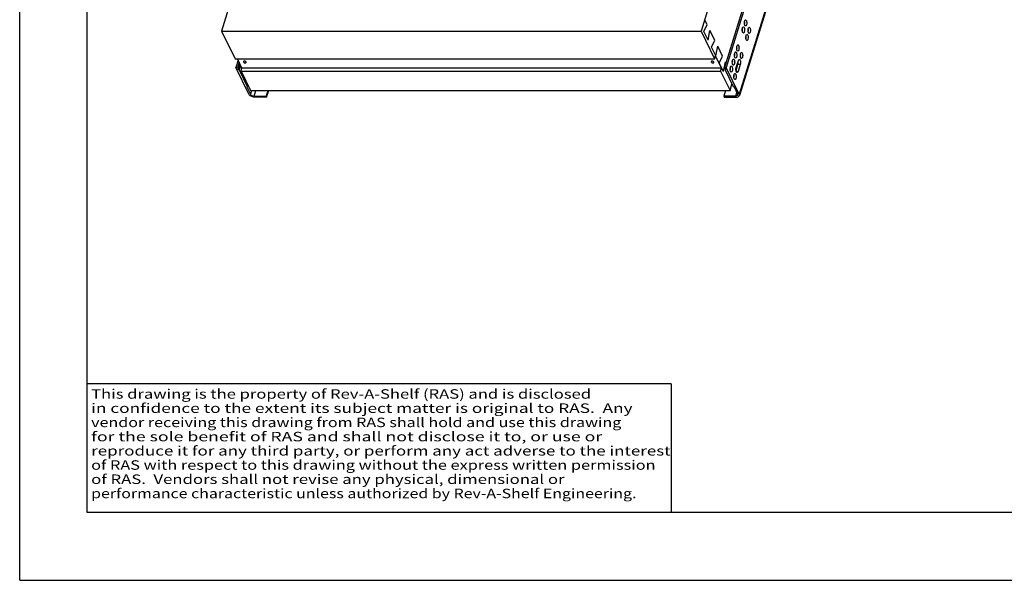
# Model space of a CAD drawing. Units: inches. Extents: x 0 to 17, y 0 to 11.
# Drawn here: x 0 to 7.3, y 0 to 4.1 of the extents above; entities that cross this region are included whole.
import ezdxf
from ezdxf.enums import TextEntityAlignment as Align

# ---------------------------------------------------------------- set-up
doc = ezdxf.new("R2010")
doc.units = ezdxf.units.IN
doc.header["$LTSCALE"] = 0.935
doc.header["$MEASUREMENT"] = 0
doc.layers.get('0').update_dxf_attribs({"linetype": 'CONTINUOUS'})
doc.styles.get("Standard").update_dxf_attribs({"font": 'bluprnt.ttf'})

msp = doc.modelspace()

# ---------------------------------------------------------------- linework, layer by layer
at = {"color": 7, "linetype": 'Continuous'}
for p, q in [((0, 0), (0, 11)), ((0.5, 0.5), (0.5, 10.5)), ((2.4452, 7.1404), (1.4921, 4.0561)), ((5.9907, 7.1404), (5.0376, 4.0561)), ((6.1854, 6.939), (5.2115, 3.7876)), ((6.1976, 6.939), (5.2238, 3.7876)), ((6.2938, 6.7431), (5.3199, 3.5917)), ((6.295, 6.7326), (5.3211, 3.5812)), ((5.0585, 4.0543), (5.0823, 4.1064)), ((5.0823, 4.1064), (5.0644, 4.1429)), ((5.3593, 4.1069), (5.3584, 4.1124)), ((1.4921, 4.0561), (1.5922, 3.8521)), ((1.4921, 4.0561), (5.0376, 4.0561)), ((5.0376, 4.0561), (5.1377, 3.8521)), ((5.0893, 3.9915), (5.0585, 4.0543)), ((5.0893, 3.9915), (5.1037, 4.0627)), ((5.1395, 3.9899), (5.1037, 4.0627)), ((5.3432, 4.0549), (5.3423, 4.0604)), ((5.37, 4.0007), (5.3694, 4.0053)), ((5.3861, 4.0528), (5.3854, 4.0573)), ((5.1157, 3.9377), (5.1395, 3.9899)), ((5.1465, 3.875), (5.1157, 3.9377)), ((5.1465, 3.875), (5.1609, 3.9462)), ((5.1967, 3.8733), (5.1609, 3.9462)), ((5.1377, 3.8521), (5.1445, 3.8741)), ((5.1891, 3.7832), (5.1445, 3.8741)), ((5.1729, 3.8212), (5.1967, 3.8733)), ((5.3289, 3.8677), (5.3283, 3.8723)), ((1.5922, 3.8521), (5.1377, 3.8521)), ((1.6142, 3.843), (1.5971, 3.7876)), ((1.6932, 3.5917), (1.5971, 3.7876)), ((1.5971, 3.7876), (1.6093, 3.7876)), ((1.6217, 3.8277), (1.6093, 3.7876)), ((1.6093, 3.7876), (1.6157, 3.7747)), ((1.6436, 3.7832), (1.6098, 3.8521)), ((1.6281, 3.8149), (1.6157, 3.7747)), ((1.6332, 3.8043), (1.6227, 3.7701)), ((5.2037, 3.7584), (5.1729, 3.8212)), ((5.2037, 3.7584), (5.2181, 3.8296)), ((5.2238, 3.7876), (5.2115, 3.7876)), ((5.2115, 3.7876), (5.2179, 3.7747)), ((5.222, 3.8216), (5.2181, 3.8296)), ((5.3199, 3.5917), (5.2238, 3.7876)), ((5.2964, 3.7659), (5.3106, 3.8117)), ((5.2977, 3.7877), (5.3138, 3.8397)), ((5.3276, 3.8117), (5.3106, 3.8117)), ((5.3276, 3.8117), (5.3115, 3.7597)), ((1.6157, 3.7747), (1.6227, 3.7701)), ((1.6227, 3.7701), (1.6821, 3.6491)), ((1.6368, 3.7612), (1.6436, 3.7832)), ((1.6368, 3.7612), (1.7065, 3.619)), ((1.6368, 3.7612), (5.1823, 3.7612)), ((5.1891, 3.7832), (1.6436, 3.7832)), ((5.1823, 3.7612), (5.1891, 3.7832)), ((5.1823, 3.7612), (5.2521, 3.619)), ((5.2172, 3.7761), (5.2153, 3.7701)), ((5.2179, 3.7747), (5.2153, 3.7701)), ((5.2153, 3.7701), (5.2748, 3.6491)), ((5.2978, 3.7597), (5.3115, 3.7597)), ((1.6821, 3.6491), (1.6796, 3.6445)), ((1.6796, 3.6445), (1.7055, 3.5917)), ((1.6858, 3.6612), (1.6821, 3.6491)), ((5.2521, 3.619), (5.2665, 3.6658)), ((5.2748, 3.6491), (5.2818, 3.6445)), ((5.2818, 3.6445), (5.3077, 3.5917)), ((1.7139, 3.619), (1.7055, 3.5917)), ((1.7065, 3.619), (5.2521, 3.619)), ((1.7326, 3.5779), (1.7453, 3.619)), ((1.7326, 3.5779), (1.8217, 3.5779)), ((1.8258, 3.5696), (1.7367, 3.5696)), ((1.8344, 3.619), (1.8217, 3.5779)), ((1.8217, 3.5779), (1.8258, 3.5696)), ((1.8258, 3.5696), (1.841, 3.619)), ((5.2177, 3.619), (5.205, 3.5779)), ((5.294, 3.5779), (5.205, 3.5779)), ((5.205, 3.5779), (5.209, 3.5696)), ((5.209, 3.5696), (5.2981, 3.5696)), ((5.294, 3.5779), (5.3019, 3.6034)), ((4.8179, 1.4519), (0.5, 1.4519)), ((4.8179, 1.4519), (4.8179, 0.5)), ((16.5, 0.5), (0.5, 0.5)), ((0, 0), (17, 0))]:
    msp.add_line(p, q, dxfattribs=at)
for centre, radius, start, end in [((5.4146, 4.1179), 0.0564, 174.47592, 185.5481), ((5.3023, 4.1178), 0.0564, 354.47376, 5.5551), ((5.3985, 4.0658), 0.0564, 174.47592, 185.54811), ((5.2862, 4.0658), 0.0564, 354.47377, 5.55509), ((5.4255, 4.0108), 0.0564, 174.47592, 185.54811), ((5.3132, 4.0107), 0.0564, 354.47377, 5.55509), ((5.4416, 4.0628), 0.0564, 174.47592, 185.5481), ((5.3293, 4.0628), 0.0564, 354.47376, 5.5551), ((5.4276, 4.0608), 0.0423, 190.90941, 192.1977), ((5.3575, 3.9328), 0.0565, 174.48433, 185.51041), ((5.351, 3.9335), 0.05, 170.46753, 174.51922), ((5.245, 3.9328), 0.0565, 354.48209, 5.50844), ((5.4115, 4.0087), 0.0423, 190.90941, 192.1977), ((5.3414, 3.8808), 0.0565, 174.48433, 185.51041), ((5.3349, 3.8814), 0.05, 170.46752, 174.51923), ((5.2289, 3.8808), 0.0565, 354.48209, 5.50843), ((5.3845, 3.8777), 0.0565, 174.48433, 185.51041), ((5.378, 3.8784), 0.05, 170.46753, 174.51922), ((5.272, 3.8777), 0.0565, 354.48209, 5.50844), ((5.3028, 3.7773), 0.05, 170.46752, 174.51923), ((5.3254, 3.8287), 0.0565, 174.48433, 185.51041), ((5.3189, 3.8294), 0.05, 170.46753, 174.51922), ((5.2128, 3.8287), 0.0565, 354.48209, 5.50844), ((5.3093, 3.7767), 0.0565, 174.48433, 185.51041), ((5.1967, 3.7767), 0.0565, 354.48209, 5.50843), ((5.3363, 3.7216), 0.0565, 174.48433, 185.51041), ((5.3298, 3.7223), 0.05, 170.46752, 174.51923), ((5.2237, 3.7216), 0.0565, 354.48209, 5.50843), ((5.3412, 3.7723), 0.0453, 188.108, 192.13907)]:
    msp.add_arc(centre, radius, start, end, dxfattribs=at)
for points, knots in [([(5.3423, 4.0712), (5.3424, 4.072), (5.3428, 4.0749), (5.3433, 4.0778), (5.344, 4.0798)], [0, 0, 0, 0, 0.265504, 1, 1, 1, 1]), ([(5.344, 4.0798), (5.3444, 4.081), (5.3456, 4.0844), (5.3484, 4.0883), (5.3508, 4.0883)], [0, 0, 0, 0, 0.341931, 1, 1, 1, 1]), ([(5.3508, 4.0883), (5.3528, 4.0883), (5.3556, 4.0853), (5.3576, 4.0806), (5.3594, 4.0734), (5.3599, 4.0635), (5.3589, 4.0555), (5.3577, 4.0518)], [0, 0, 0, 0, 0.146248, 0.258931, 0.395194, 0.705611, 1, 1, 1, 1]), ([(5.3584, 4.1233), (5.3585, 4.1241), (5.3588, 4.1269), (5.3594, 4.1298), (5.3601, 4.1318)], [0, 0, 0, 0, 0.265504, 1, 1, 1, 1]), ([(5.3669, 4.0953), (5.3651, 4.0953), (5.3611, 4.0994), (5.3599, 4.104), (5.3593, 4.1069)], [0, 0, 0, 0, 0.374553, 1, 1, 1, 1]), ([(5.3601, 4.1318), (5.3604, 4.1331), (5.3616, 4.1364), (5.3645, 4.1404), (5.3669, 4.1404)], [0, 0, 0, 0, 0.341931, 1, 1, 1, 1]), ([(5.3669, 4.1404), (5.3689, 4.1404), (5.3717, 4.1373), (5.3737, 4.1326), (5.3755, 4.1254), (5.376, 4.1156), (5.3749, 4.1076), (5.3738, 4.1039)], [0, 0, 0, 0, 0.146248, 0.258931, 0.395194, 0.705611, 1, 1, 1, 1]), ([(5.3738, 4.1039), (5.3734, 4.1026), (5.3722, 4.0993), (5.3694, 4.0953), (5.3669, 4.0953)], [0, 0, 0, 0, 0.341931, 1, 1, 1, 1]), ([(5.3871, 4.0768), (5.3875, 4.078), (5.3887, 4.0813), (5.3915, 4.0853), (5.3939, 4.0853)], [0, 0, 0, 0, 0.341931, 1, 1, 1, 1]), ([(5.396, 4.0847), (5.3978, 4.0836), (5.4007, 4.0785), (5.4033, 4.0665), (5.4029, 4.0556), (5.4008, 4.0488)], [0, 0, 0, 0, 0.172441, 0.429159, 1, 1, 1, 1]), ([(5.3508, 4.0433), (5.349, 4.0433), (5.345, 4.0473), (5.3438, 4.0519), (5.3432, 4.0549)], [0, 0, 0, 0, 0.374553, 1, 1, 1, 1]), ([(5.3577, 4.0518), (5.3573, 4.0506), (5.3561, 4.0473), (5.3533, 4.0433), (5.3508, 4.0433)], [0, 0, 0, 0, 0.341931, 1, 1, 1, 1]), ([(5.3694, 4.0162), (5.3694, 4.0169), (5.3698, 4.0198), (5.3704, 4.0227), (5.371, 4.0247)], [0, 0, 0, 0, 0.265504, 1, 1, 1, 1]), ([(5.371, 4.0247), (5.3714, 4.026), (5.3726, 4.0293), (5.3754, 4.0333), (5.3779, 4.0333)], [0, 0, 0, 0, 0.341931, 1, 1, 1, 1]), ([(5.3799, 4.0327), (5.3817, 4.0315), (5.3846, 4.0265), (5.3872, 4.0144), (5.3868, 4.0036), (5.3847, 3.9968)], [0, 0, 0, 0, 0.172441, 0.429159, 1, 1, 1, 1]), ([(5.3854, 4.0682), (5.3855, 4.069), (5.3859, 4.0719), (5.3864, 4.0747), (5.3871, 4.0768)], [0, 0, 0, 0, 0.265504, 1, 1, 1, 1]), ([(5.3939, 4.0403), (5.3921, 4.0403), (5.3881, 4.0443), (5.3869, 4.0489), (5.3863, 4.0519)], [0, 0, 0, 0, 0.374553, 1, 1, 1, 1]), ([(5.4008, 4.0488), (5.4004, 4.0476), (5.3992, 4.0442), (5.3964, 4.0403), (5.3939, 4.0403)], [0, 0, 0, 0, 0.341931, 1, 1, 1, 1]), ([(5.3017, 3.9418), (5.3023, 3.9452), (5.3033, 3.9504), (5.3077, 3.9553), (5.3097, 3.9553)], [0, 0, 0, 0, 0.631324, 1, 1, 1, 1]), ([(5.3097, 3.9553), (5.3102, 3.9553), (5.3128, 3.9547), (5.3143, 3.9523), (5.3152, 3.9505)], [0, 0, 0, 0, 0.198083, 1, 1, 1, 1]), ([(5.3152, 3.9505), (5.3169, 3.9469), (5.3187, 3.9384), (5.3187, 3.9279), (5.317, 3.9195), (5.315, 3.9141), (5.3119, 3.9103), (5.3097, 3.9103)], [0, 0, 0, 0, 0.270452, 0.585406, 0.729104, 0.848891, 1, 1, 1, 1]), ([(5.3779, 3.9882), (5.3761, 3.9882), (5.372, 3.9923), (5.3708, 3.9969), (5.3702, 3.9998)], [0, 0, 0, 0, 0.374553, 1, 1, 1, 1]), ([(5.3847, 3.9968), (5.3844, 3.9955), (5.3832, 3.9922), (5.3803, 3.9882), (5.3779, 3.9882)], [0, 0, 0, 0, 0.341931, 1, 1, 1, 1]), ([(5.2882, 3.8631), (5.2878, 3.864), (5.2862, 3.8679), (5.2855, 3.8721), (5.2852, 3.8753)], [0, 0, 0, 0, 0.216017, 1, 1, 1, 1]), ([(5.2856, 3.8897), (5.2862, 3.8931), (5.2872, 3.8983), (5.2916, 3.9033), (5.2937, 3.9033)], [0, 0, 0, 0, 0.631324, 1, 1, 1, 1]), ([(5.2937, 3.8583), (5.2932, 3.8583), (5.2906, 3.8589), (5.2891, 3.8613), (5.2882, 3.8631)], [0, 0, 0, 0, 0.198083, 1, 1, 1, 1]), ([(5.2937, 3.9033), (5.2942, 3.9033), (5.2967, 3.9027), (5.2982, 3.9002), (5.2991, 3.8984)], [0, 0, 0, 0, 0.198083, 1, 1, 1, 1]), ([(5.2991, 3.8984), (5.3008, 3.8949), (5.3026, 3.8864), (5.3026, 3.8758), (5.3009, 3.8675), (5.299, 3.8621), (5.2959, 3.8583), (5.2937, 3.8583)], [0, 0, 0, 0, 0.270452, 0.585406, 0.729104, 0.848891, 1, 1, 1, 1]), ([(5.3043, 3.9152), (5.3039, 3.916), (5.3023, 3.9199), (5.3016, 3.9241), (5.3012, 3.9274)], [0, 0, 0, 0, 0.216017, 1, 1, 1, 1]), ([(5.3097, 3.9103), (5.3092, 3.9103), (5.3067, 3.9109), (5.3052, 3.9134), (5.3043, 3.9152)], [0, 0, 0, 0, 0.198083, 1, 1, 1, 1]), ([(5.3287, 3.8867), (5.3293, 3.8901), (5.3303, 3.8953), (5.3347, 3.9003), (5.3368, 3.9003)], [0, 0, 0, 0, 0.631324, 1, 1, 1, 1]), ([(5.3313, 3.8601), (5.3311, 3.8606), (5.33, 3.8631), (5.3293, 3.8657), (5.3289, 3.8677)], [0, 0, 0, 0, 0.22287, 1, 1, 1, 1]), ([(5.3368, 3.8552), (5.3363, 3.8552), (5.3337, 3.8558), (5.3322, 3.8583), (5.3313, 3.8601)], [0, 0, 0, 0, 0.198083, 1, 1, 1, 1]), ([(5.3422, 3.8954), (5.3439, 3.8919), (5.3457, 3.8834), (5.3457, 3.8728), (5.344, 3.8645), (5.3421, 3.859), (5.339, 3.8552), (5.3368, 3.8552)], [0, 0, 0, 0, 0.270452, 0.585406, 0.729104, 0.848891, 1, 1, 1, 1]), ([(5.3388, 3.8997), (5.3391, 3.8995), (5.3406, 3.8983), (5.3416, 3.8967), (5.3422, 3.8954)], [0, 0, 0, 0, 0.209657, 1, 1, 1, 1]), ([(1.6546, 3.8317), (1.6545, 3.8312), (1.6544, 3.8301), (1.655, 3.8284), (1.6562, 3.8268), (1.658, 3.8253), (1.6601, 3.824), (1.6625, 3.8231), (1.665, 3.8225), (1.6667, 3.8223), (1.6676, 3.8223)], [0, 0, 0, 0, 0.086368, 0.182954, 0.295049, 0.422941, 0.563111, 0.710342, 0.858426, 1, 1, 1, 1]), ([(1.6613, 3.8351), (1.6605, 3.8351), (1.659, 3.8349), (1.657, 3.8343), (1.6554, 3.8332), (1.6548, 3.8322), (1.6546, 3.8317)], [0, 0, 0, 0, 0.303199, 0.570051, 0.79786, 1, 1, 1, 1]), ([(1.6733, 3.8296), (1.6727, 3.8305), (1.6711, 3.832), (1.6682, 3.8336), (1.6649, 3.8348), (1.6625, 3.8351), (1.6613, 3.8351)], [0, 0, 0, 0, 0.221725, 0.475076, 0.74212, 1, 1, 1, 1]), ([(1.6676, 3.8223), (1.6684, 3.8223), (1.6699, 3.8224), (1.6719, 3.8231), (1.6735, 3.8241), (1.6741, 3.8251), (1.6742, 3.8257)], [0, 0, 0, 0, 0.303199, 0.570051, 0.79786, 1, 1, 1, 1]), ([(1.6742, 3.8257), (1.6743, 3.826), (1.6744, 3.8266), (1.6743, 3.828), (1.6737, 3.829), (1.6733, 3.8296)], [0, 0, 0, 0, 0.22569, 0.462669, 1, 1, 1, 1]), ([(5.1138, 3.8317), (5.1137, 3.8314), (5.1136, 3.8308), (5.1137, 3.8295), (5.1145, 3.8278), (5.1162, 3.826), (5.1177, 3.8249), (5.1186, 3.8245)], [0, 0, 0, 0, 0.096679, 0.197641, 0.424149, 0.693207, 1, 1, 1, 1]), ([(5.1205, 3.8351), (5.1197, 3.8351), (5.1182, 3.8349), (5.1161, 3.8343), (5.1146, 3.8332), (5.114, 3.8322), (5.1138, 3.8317)], [0, 0, 0, 0, 0.303199, 0.570051, 0.79786, 1, 1, 1, 1]), ([(5.1186, 3.8245), (5.1198, 3.8238), (5.1225, 3.8227), (5.1253, 3.8223), (5.1267, 3.8223)], [0, 0, 0, 0, 0.505007, 1, 1, 1, 1]), ([(5.1334, 3.8257), (5.1335, 3.8261), (5.1336, 3.8273), (5.133, 3.8289), (5.1318, 3.8306), (5.1301, 3.832), (5.128, 3.8333), (5.1256, 3.8343), (5.123, 3.8349), (5.1213, 3.8351), (5.1205, 3.8351)], [0, 0, 0, 0, 0.086368, 0.182954, 0.295049, 0.422941, 0.563111, 0.710342, 0.858426, 1, 1, 1, 1]), ([(5.1267, 3.8223), (5.1275, 3.8223), (5.129, 3.8224), (5.1311, 3.8231), (5.1326, 3.8241), (5.1332, 3.8251), (5.1334, 3.8257)], [0, 0, 0, 0, 0.303199, 0.570051, 0.79786, 1, 1, 1, 1]), ([(5.2535, 3.7856), (5.254, 3.789), (5.2551, 3.7942), (5.2595, 3.7992), (5.2615, 3.7992)], [0, 0, 0, 0, 0.631324, 1, 1, 1, 1]), ([(5.2615, 3.7992), (5.262, 3.7992), (5.2645, 3.7986), (5.2661, 3.7961), (5.2669, 3.7943)], [0, 0, 0, 0, 0.198083, 1, 1, 1, 1]), ([(5.2669, 3.7943), (5.2687, 3.7908), (5.2704, 3.7823), (5.2704, 3.7717), (5.2687, 3.7634), (5.2668, 3.758), (5.2637, 3.7542), (5.2615, 3.7542)], [0, 0, 0, 0, 0.270452, 0.585406, 0.729104, 0.848891, 1, 1, 1, 1]), ([(5.2721, 3.8111), (5.2717, 3.8119), (5.2701, 3.8158), (5.2694, 3.82), (5.2691, 3.8233)], [0, 0, 0, 0, 0.216017, 1, 1, 1, 1]), ([(5.2695, 3.8377), (5.2701, 3.8411), (5.2712, 3.8463), (5.2756, 3.8512), (5.2776, 3.8512)], [0, 0, 0, 0, 0.631324, 1, 1, 1, 1]), ([(5.2776, 3.8062), (5.2771, 3.8062), (5.2745, 3.8068), (5.273, 3.8093), (5.2721, 3.8111)], [0, 0, 0, 0, 0.198083, 1, 1, 1, 1]), ([(5.2776, 3.8512), (5.2781, 3.8512), (5.2806, 3.8506), (5.2821, 3.8482), (5.283, 3.8464)], [0, 0, 0, 0, 0.198083, 1, 1, 1, 1]), ([(5.283, 3.8464), (5.2848, 3.8429), (5.2865, 3.8344), (5.2865, 3.8238), (5.2848, 3.8155), (5.2829, 3.81), (5.2798, 3.8062), (5.2776, 3.8062)], [0, 0, 0, 0, 0.270452, 0.585406, 0.729104, 0.848891, 1, 1, 1, 1]), ([(5.2964, 3.7659), (5.2961, 3.7677), (5.2955, 3.775), (5.2961, 3.7825), (5.2977, 3.7877)], [0, 0, 0, 0, 0.256664, 1, 1, 1, 1]), ([(5.3106, 3.8117), (5.3111, 3.8133), (5.3127, 3.8205), (5.3127, 3.8279), (5.3119, 3.8335)], [0, 0, 0, 0, 0.230476, 1, 1, 1, 1]), ([(5.3138, 3.8397), (5.3142, 3.8409), (5.3154, 3.8443), (5.3182, 3.8482), (5.3207, 3.8482)], [0, 0, 0, 0, 0.341934, 1, 1, 1, 1]), ([(5.3227, 3.8476), (5.323, 3.8474), (5.3245, 3.8463), (5.3255, 3.8447), (5.3261, 3.8433)], [0, 0, 0, 0, 0.209645, 1, 1, 1, 1]), ([(5.3261, 3.8433), (5.3284, 3.8387), (5.33, 3.8278), (5.3292, 3.817), (5.3276, 3.8117)], [0, 0, 0, 0, 0.480342, 1, 1, 1, 1]), ([(5.256, 3.7591), (5.2556, 3.7599), (5.2541, 3.7638), (5.2533, 3.768), (5.253, 3.7713)], [0, 0, 0, 0, 0.216017, 1, 1, 1, 1]), ([(5.2615, 3.7542), (5.261, 3.7542), (5.2585, 3.7548), (5.2569, 3.7572), (5.256, 3.7591)], [0, 0, 0, 0, 0.198083, 1, 1, 1, 1]), ([(5.2831, 3.704), (5.2827, 3.7048), (5.2811, 3.7087), (5.2803, 3.7129), (5.28, 3.7162)], [0, 0, 0, 0, 0.216017, 1, 1, 1, 1]), ([(5.2805, 3.7306), (5.2811, 3.734), (5.2821, 3.7392), (5.2865, 3.7441), (5.2885, 3.7441)], [0, 0, 0, 0, 0.631324, 1, 1, 1, 1]), ([(5.2885, 3.7441), (5.289, 3.7441), (5.2916, 3.7435), (5.2931, 3.7411), (5.294, 3.7393)], [0, 0, 0, 0, 0.198083, 1, 1, 1, 1]), ([(5.294, 3.7393), (5.2957, 3.7357), (5.2975, 3.7272), (5.2974, 3.7167), (5.2957, 3.7083), (5.2938, 3.7029), (5.2907, 3.6991), (5.2885, 3.6991)], [0, 0, 0, 0, 0.270452, 0.585406, 0.729104, 0.848891, 1, 1, 1, 1]), ([(5.3046, 3.7512), (5.3028, 3.7512), (5.2987, 3.7552), (5.2976, 3.7598), (5.2969, 3.7627)], [0, 0, 0, 0, 0.374553, 1, 1, 1, 1]), ([(5.3115, 3.7597), (5.3111, 3.7584), (5.3099, 3.7551), (5.3071, 3.7511), (5.3046, 3.7512)], [0, 0, 0, 0, 0.341931, 1, 1, 1, 1]), ([(5.2885, 3.6991), (5.288, 3.6991), (5.2855, 3.6997), (5.284, 3.7022), (5.2831, 3.704)], [0, 0, 0, 0, 0.198083, 1, 1, 1, 1]), ([(1.7367, 3.5696), (1.7277, 3.5696), (1.7111, 3.5738), (1.6967, 3.5847), (1.6932, 3.5917)], [0, 0, 0, 0, 0.538016, 1, 1, 1, 1]), ([(1.7055, 3.5917), (1.7076, 3.5873), (1.7166, 3.5805), (1.727, 3.5779), (1.7326, 3.5779)], [0, 0, 0, 0, 0.461981, 1, 1, 1, 1]), ([(5.3084, 3.5851), (5.3077, 3.5828), (5.303, 3.5786), (5.2973, 3.5779), (5.294, 3.5779)], [0, 0, 0, 0, 0.426412, 1, 1, 1, 1]), ([(5.2981, 3.5696), (5.3033, 3.5696), (5.3125, 3.5707), (5.32, 3.5775), (5.3211, 3.5812)], [0, 0, 0, 0, 0.573512, 1, 1, 1, 1]), ([(5.3077, 3.5917), (5.308, 3.5911), (5.3088, 3.5891), (5.3089, 3.5867), (5.3084, 3.5851)], [0, 0, 0, 0, 0.273237, 1, 1, 1, 1]), ([(5.3211, 3.5812), (5.3214, 3.582), (5.3221, 3.5855), (5.3211, 3.5892), (5.3199, 3.5917)], [0, 0, 0, 0, 0.235654, 1, 1, 1, 1])]:
    msp.add_open_spline(points, degree=3, knots=knots, dxfattribs=at)
for points in [[(5.3939, 4.0853), (5.3946, 4.0853), (5.3954, 4.0851), (5.396, 4.0847)], [(5.3779, 4.0333), (5.3786, 4.0333), (5.3793, 4.033), (5.3799, 4.0327)], [(5.3368, 3.9003), (5.3375, 3.9003), (5.3382, 3.9), (5.3388, 3.8997)], [(5.3207, 3.8482), (5.3214, 3.8482), (5.3221, 3.848), (5.3227, 3.8476)]]:
    msp.add_open_spline(points, degree=3, dxfattribs=at)

# ---------------------------------------------------------------- texts
for s, p, p2 in [('This drawing is the property of Rev-A-Shelf (RAS) and is disclosed', (0.5284, 1.3416), (4.2244, 1.3416)), ('in confidence to the extent its subject matter is original to RAS.  Any ', (0.5284, 1.2366), (4.5604, 1.2366)), ('vendor receiving this drawing from RAS shall hold and use this drawing', (0.5284, 1.1316), (4.4484, 1.1316)), ('for the sole benefit of RAS and shall not disclose it to, or use or ', (0.5284, 1.0266), (4.3364, 1.0266)), ('reproduce it for any third party, or perform any act adverse to the interest ', (0.5284, 0.9216), (4.8404, 0.9216)), ('of RAS with respect to this drawing without the express written permission ', (0.5284, 0.8166), (4.7284, 0.8166)), ('of RAS.  Vendors shall not revise any physical, dimensional or ', (0.5284, 0.7116), (4.0564, 0.7116)), ('performance characteristic unless authorized by Rev-A-Shelf Engineering.', (0.5284, 0.6066), (4.5604, 0.6066))]:
    msp.add_text(s, height=0.07, dxfattribs=at).set_placement(p, p2, align=Align.FIT)

doc.saveas('drawing.dxf')
